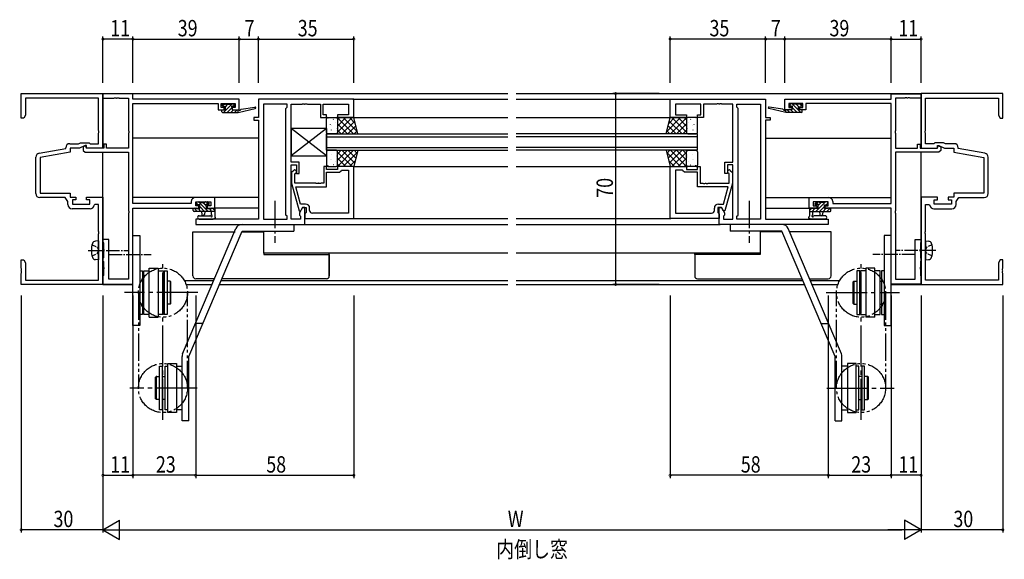
# Model space of a CAD drawing. Extents: x 0 to 1133, y 0 to 806.
# Drawn here: x 533 to 895, y 206 to 404 of the extents above; entities that cross this region are included whole.
import ezdxf

# ---------------------------------------------------------------- set-up
doc = ezdxf.new("R2010")
doc.units = 0
for name, pattern in [('YCENTER_1', [13, 10, -1, 1, -1]), ('YDIVIDE_1', [15, 10, -1, 1, -1, 1, -1]), ('YHIDDEN_1', [4, 3, -1])]:
    doc.linetypes.add(name, pattern=pattern)
for name, color, linetype in [('USER1', 3, 'CONTINUOUS'), ('YKK_11', 7, 'CONTINUOUS'), ('YKK_12', 2, 'CONTINUOUS'), ('YKK_13', 4, 'CONTINUOUS'), ('YKK_D', 6, 'CONTINUOUS')]:
    doc.layers.add(name, color=color, linetype=linetype)
doc.styles.get("Standard").update_dxf_attribs({"font": 'ROMANS.SHX', "bigfont": 'EXTFONT.SHX'})

msp = doc.modelspace()

# ---------------------------------------------------------------- linework, layer by layer
at = {"layer": 'YKK_11', "color": 0, "linetype": 'ByBlock', "ltscale": 0.5}
for p, q in [((534, 368), (534, 377)), ((534, 377), (564, 377)), ((564, 377), (564, 357)), ((575, 376.9), (564, 376.9)), ((564, 376.9), (564, 375.27)), ((575, 375), (575, 376.9)), ((853, 376.9), (864, 376.9)), ((853, 375), (853, 376.9)), ((894, 377), (864, 377)), ((864, 377), (864, 357)), ((864, 376.9), (864, 375.27)), ((894, 368), (894, 377)), ((535.63, 375.37), (535.63, 369.09)), ((562.37, 375.37), (535.63, 375.37)), ((562.37, 363.46), (562.37, 375.37)), ((564, 375.27), (568.04, 375.27)), ((568.04, 375.27), (568.23, 375.39)), ((568.23, 375.39), (568.77, 375.39)), ((568.77, 375.39), (568.96, 375.27)), ((568.96, 375.27), (569.04, 375.27)), ((569.04, 375.27), (569.23, 375.39)), ((569.23, 375.39), (569.77, 375.39)), ((569.77, 375.39), (569.96, 375.27)), ((569.96, 375.27), (573.37, 375.27)), ((573.37, 375.27), (573.37, 363.36)), ((614, 375), (575, 375)), ((575, 336.63), (575, 373.37)), ((575, 373.37), (606.3, 373.37)), ((606.3, 373.37), (606.3, 371.1)), ((607.3, 373.37), (612.5, 373.37)), ((607.3, 371.9), (607.3, 373.37)), ((608.4, 371.9), (607.3, 371.9)), ((608.4, 371.1), (608.4, 371.9)), ((611.4, 371.9), (611.4, 371.1)), ((612.5, 371.9), (611.4, 371.9)), ((612.5, 373.37), (612.5, 371.9)), ((614, 371.1), (614, 375)), ((656, 375), (621, 375)), ((621, 375), (621, 368.2)), ((622.93, 373.07), (622.93, 330.93)), ((622.93, 373.07), (622.93, 330.93)), ((631.5, 373.07), (622.93, 373.07)), ((631.07, 371.57), (631.5, 372)), ((631.5, 372), (631.5, 373.07)), ((633, 351.9), (633, 373.07)), ((633, 373.07), (637.04, 373.07)), ((637.04, 373.07), (637.22, 373.19)), ((637.22, 373.19), (637.77, 373.19)), ((637.77, 373.19), (637.96, 373.07)), ((637.96, 373.07), (638.04, 373.07)), ((638.04, 373.07), (638.22, 373.19)), ((638.22, 373.19), (638.77, 373.19)), ((638.77, 373.19), (638.96, 373.07)), ((638.96, 373.07), (643.8, 373.07)), ((643.8, 373.07), (643.8, 368.2)), ((644.8, 369.2), (644.8, 373.07)), ((644.8, 373.07), (654.07, 373.07)), ((654.07, 373.07), (654.07, 369.2)), ((656, 368.2), (656, 375)), ((772, 375), (807, 375)), ((772, 368.2), (772, 375)), ((773.93, 373.07), (773.93, 369.2)), ((783.2, 373.07), (773.93, 373.07)), ((783.2, 369.2), (783.2, 373.07)), ((789.04, 373.07), (784.2, 373.07)), ((784.2, 373.07), (784.2, 368.2)), ((789.23, 373.19), (789.04, 373.07)), ((789.77, 373.19), (789.23, 373.19)), ((789.96, 373.07), (789.77, 373.19)), ((790.04, 373.07), (789.96, 373.07)), ((790.23, 373.19), (790.04, 373.07)), ((790.77, 373.19), (790.23, 373.19)), ((790.96, 373.07), (790.77, 373.19)), ((795, 373.07), (790.96, 373.07)), ((795, 351.9), (795, 373.07)), ((796.5, 373.07), (805.07, 373.07)), ((796.5, 372), (796.5, 373.07)), ((796.93, 371.57), (796.5, 372)), ((805.07, 373.07), (805.07, 330.93)), ((805.07, 373.07), (805.07, 330.93)), ((807, 375), (807, 368.2)), ((814, 375), (853, 375)), ((814, 371.1), (814, 375)), ((815.5, 373.37), (815.5, 371.9)), ((820.7, 373.37), (815.5, 373.37)), ((815.5, 371.9), (816.6, 371.9)), ((816.6, 371.9), (816.6, 371.1)), ((819.6, 371.1), (819.6, 371.9)), ((819.6, 371.9), (820.7, 371.9)), ((820.7, 371.9), (820.7, 373.37)), ((853, 373.37), (821.7, 373.37)), ((821.7, 373.37), (821.7, 371.1)), ((853, 336.63), (853, 373.37)), ((854.63, 375.27), (854.63, 363.36)), ((858.04, 375.27), (854.63, 375.27)), ((858.23, 375.39), (858.04, 375.27)), ((858.77, 375.39), (858.23, 375.39)), ((858.96, 375.27), (858.77, 375.39)), ((859.04, 375.27), (858.96, 375.27)), ((859.23, 375.39), (859.04, 375.27)), ((859.77, 375.39), (859.23, 375.39)), ((859.96, 375.27), (859.77, 375.39)), ((864, 375.27), (859.96, 375.27)), ((865.63, 375.37), (892.37, 375.37)), ((865.63, 363.46), (865.63, 375.37)), ((892.37, 375.37), (892.37, 369.09)), ((535.63, 369.09), (535, 368)), ((606.3, 371.1), (608.4, 371.1)), ((611.4, 371.1), (614, 371.1)), ((631.07, 332.43), (631.07, 371.57)), ((646, 369.2), (644.8, 369.2)), ((646, 368.2), (646, 369.2)), ((650, 369.2), (650, 368.2)), ((654.07, 369.2), (650, 369.2)), ((773.93, 369.2), (778, 369.2)), ((778, 369.2), (778, 368.2)), ((782, 369.2), (783.2, 369.2)), ((782, 368.2), (782, 369.2)), ((796.93, 332.43), (796.93, 371.57)), ((816.6, 371.1), (814, 371.1)), ((821.7, 371.1), (819.6, 371.1)), ((892.37, 369.09), (893, 368)), ((535, 368), (534, 368)), ((619.3, 368.2), (619.3, 367.2)), ((621, 368.2), (619.3, 368.2)), ((619.3, 367.2), (621, 367.2)), ((621, 367.2), (621, 330.93)), ((643.8, 368.2), (646, 368.2)), ((650, 368.2), (656, 368.2)), ((778, 368.2), (772, 368.2)), ((784.2, 368.2), (782, 368.2)), ((807, 368.2), (808.7, 368.2)), ((807, 367.2), (807, 330.93)), ((808.7, 367.2), (807, 367.2)), ((808.7, 368.2), (808.7, 367.2)), ((893, 368), (894, 368)), ((562.49, 363.27), (562.37, 363.46)), ((562.37, 362.54), (562.49, 362.72)), ((562.37, 358.63), (562.37, 362.54)), ((562.49, 362.72), (562.49, 363.27)), ((573.37, 363.36), (573.49, 363.17)), ((573.49, 362.62), (573.37, 362.44)), ((573.37, 362.44), (573.37, 357)), ((573.49, 363.17), (573.49, 362.62)), ((854.63, 363.36), (854.51, 363.17)), ((854.51, 363.17), (854.51, 362.62)), ((854.51, 362.62), (854.63, 362.44)), ((854.63, 362.44), (854.63, 357)), ((865.51, 363.27), (865.63, 363.46)), ((865.51, 362.72), (865.51, 363.27)), ((865.63, 362.54), (865.51, 362.72)), ((865.63, 358.63), (865.63, 362.54)), ((551.87, 358.63), (554.99, 358.63)), ((554.99, 358.63), (555.79, 359)), ((557.5, 358), (555.36, 357)), ((555.79, 359), (559, 359)), ((557.61, 357.83), (556.8, 357.45)), ((558, 358), (557.5, 358)), ((557.8, 357.71), (557.61, 357.83)), ((557.8, 357.3), (557.8, 357.71)), ((558, 357), (558, 358)), ((559, 359), (559.37, 358.63)), ((559.37, 358.63), (562.37, 358.63)), ((564.3, 358.5), (564.3, 357)), ((565.3, 358.5), (564.3, 358.5)), ((565.3, 357), (565.3, 358.5)), ((862.7, 358.5), (863.7, 358.5)), ((862.7, 357), (862.7, 358.5)), ((863.7, 358.5), (863.7, 357)), ((868.63, 358.63), (865.63, 358.63)), ((869, 359), (868.63, 358.63)), ((872.21, 359), (869, 359)), ((870, 358), (870.5, 358)), ((870, 357), (870, 358)), ((870.2, 357.71), (870.39, 357.83)), ((870.2, 357.3), (870.2, 357.71)), ((870.39, 357.83), (871.2, 357.45)), ((870.5, 358), (872.64, 357)), ((873.01, 358.63), (872.21, 359)), ((876.13, 358.63), (873.01, 358.63)), ((540.61, 355.15), (550.37, 356.87)), ((552, 355.5), (541, 353.56)), ((550.37, 356.87), (550.37, 357.13)), ((552, 357), (552, 355.5)), ((555.36, 357), (552, 357)), ((556.8, 357.45), (556.8, 356.18)), ((556.8, 356.18), (557.48, 355.5)), ((557.48, 355.5), (573.37, 355.5)), ((558.1, 357), (557.8, 357.3)), ((564, 357), (558, 357)), ((564.3, 357), (558.1, 357)), ((573.37, 357), (565.3, 357)), ((573.37, 355.5), (573.37, 334.06)), ((854.63, 357), (862.7, 357)), ((854.63, 355.5), (854.63, 334.06)), ((870.52, 355.5), (854.63, 355.5)), ((863.7, 357), (869.9, 357)), ((864, 357), (870, 357)), ((869.9, 357), (870.2, 357.3)), ((871.2, 356.18), (870.52, 355.5)), ((871.2, 357.45), (871.2, 356.18)), ((872.64, 357), (876, 357)), ((876, 357), (876, 355.5)), ((876, 355.5), (887, 353.56)), ((877.63, 356.87), (877.63, 357.13)), ((887.39, 355.15), (877.63, 356.87)), ((539.37, 340.37), (539.37, 353.67)), ((541, 353.56), (541, 340.5)), ((636, 351.9), (633, 351.9)), ((633, 330.93), (633, 350.9)), ((633, 350.9), (635, 350.9)), ((635, 350.9), (635, 347.7)), ((636, 347.7), (636, 351.9)), ((792, 351.9), (795, 351.9)), ((792, 347.7), (792, 351.9)), ((793, 350.9), (793, 347.7)), ((795, 350.9), (793, 350.9)), ((795, 330.93), (795, 350.9)), ((887, 353.56), (887, 340.5)), ((888.63, 340.37), (888.63, 353.67)), ((633.97, 348.82), (633.2, 348.05)), ((633.2, 348.05), (633.2, 344.1)), ((634.4, 347.55), (634.82, 347.98)), ((634.4, 344.1), (634.4, 347.55)), ((635, 347.7), (636, 347.7)), ((645, 350.2), (645, 344.1)), ((646, 350.2), (645, 350.2)), ((646, 349.2), (646, 350.2)), ((650, 349.2), (646, 349.2)), ((646, 348.2), (650.8, 348.2)), ((646, 342.8), (646, 348.2)), ((656, 350.2), (650, 350.2)), ((650, 350.2), (650, 349.2)), ((650.8, 348.2), (651.3, 348.7)), ((651.3, 348.7), (651.5, 348.9)), ((651.5, 348.9), (654.07, 348.9)), ((654.07, 348.9), (654.07, 333.13)), ((654.07, 348.9), (654.07, 333.13)), ((656, 331.2), (656, 350.2)), ((772, 331.2), (772, 350.2)), ((772, 350.2), (778, 350.2)), ((773.93, 348.9), (773.93, 333.13)), ((773.93, 348.9), (773.93, 333.13)), ((776.5, 348.9), (773.93, 348.9)), ((776.7, 348.7), (776.5, 348.9)), ((777.2, 348.2), (776.7, 348.7)), ((782, 348.2), (777.2, 348.2)), ((778, 350.2), (778, 349.2)), ((778, 349.2), (782, 349.2)), ((782, 350.2), (783, 350.2)), ((782, 349.2), (782, 350.2)), ((782, 342.8), (782, 348.2)), ((783, 350.2), (783, 344.1)), ((793, 347.7), (792, 347.7)), ((793.6, 347.55), (793.18, 347.98)), ((793.6, 344.1), (793.6, 347.55)), ((794.02, 348.82), (794.8, 348.05)), ((794.8, 348.05), (794.8, 344.1)), ((633.2, 344.1), (635.91, 334)), ((642.04, 344.1), (634.4, 344.1)), ((642.22, 343.98), (642.04, 344.1)), ((642.77, 343.98), (642.22, 343.98)), ((642.96, 344.1), (642.77, 343.98)), ((643.04, 344.1), (642.96, 344.1)), ((643.22, 343.98), (643.04, 344.1)), ((643.77, 343.98), (643.22, 343.98)), ((643.96, 344.1), (643.77, 343.98)), ((645, 344.1), (643.96, 344.1)), ((783, 344.1), (784.04, 344.1)), ((784.04, 344.1), (784.23, 343.98)), ((784.23, 343.98), (784.77, 343.98)), ((784.77, 343.98), (784.96, 344.1)), ((784.96, 344.1), (785.04, 344.1)), ((785.04, 344.1), (785.23, 343.98)), ((785.23, 343.98), (785.77, 343.98)), ((785.77, 343.98), (785.96, 344.1)), ((785.96, 344.1), (793.6, 344.1)), ((794.8, 344.1), (792.09, 334)), ((541, 340.5), (552, 340.5)), ((552, 340.5), (552, 339)), ((636.48, 336.5), (634.79, 342.8)), ((634.79, 342.8), (646, 342.8)), ((793.21, 342.8), (782, 342.8)), ((791.52, 336.5), (793.21, 342.8)), ((876, 340.5), (876, 339)), ((887, 340.5), (876, 340.5)), ((550.2, 338.87), (540.87, 338.87)), ((551.17, 337.48), (550.2, 338.87)), ((551.17, 336.27), (551.17, 337.48)), ((552, 339), (554, 339)), ((552.8, 338), (552.8, 336.4)), ((554, 338), (552.8, 338)), ((552.8, 336.4), (559.2, 336.4)), ((554, 339), (554, 338)), ((558, 339), (564, 339)), ((558, 338), (558, 339)), ((559.2, 338), (558, 338)), ((559.2, 336.4), (559.2, 338)), ((561.11, 336.3), (560.81, 336.04)), ((562.37, 336.3), (561.11, 336.3)), ((562.37, 326.46), (562.37, 336.3)), ((564, 339), (564, 307)), ((596.4, 336.63), (575, 336.63)), ((596.4, 337.4), (596.4, 336.63)), ((605, 338.9), (597.9, 338.9)), ((598.03, 337.27), (603.5, 337.27)), ((598.03, 335.8), (598.03, 337.27)), ((599.2, 335.8), (598.03, 335.8)), ((599.2, 335), (599.2, 335.8)), ((602.2, 335.8), (602.2, 335)), ((603.5, 335.8), (602.2, 335.8)), ((603.5, 337.27), (603.5, 335.8)), ((605, 335), (605, 338.9)), ((638.3, 336.5), (636.48, 336.5)), ((789.7, 336.5), (791.52, 336.5)), ((823, 338.9), (830.1, 338.9)), ((823, 335), (823, 338.9)), ((824.5, 337.27), (824.5, 335.8)), ((829.97, 337.27), (824.5, 337.27)), ((824.5, 335.8), (825.8, 335.8)), ((825.8, 335.8), (825.8, 335)), ((828.8, 335.8), (829.97, 335.8)), ((828.8, 335), (828.8, 335.8)), ((829.97, 335.8), (829.97, 337.27)), ((831.6, 337.4), (831.6, 336.63)), ((831.6, 336.63), (853, 336.63)), ((864, 339), (864, 307)), ((870, 339), (864, 339)), ((865.63, 336.3), (866.89, 336.3)), ((865.63, 326.46), (865.63, 336.3)), ((866.89, 336.3), (867.19, 336.04)), ((868.8, 338), (870, 338)), ((868.8, 336.4), (868.8, 338)), ((875.2, 336.4), (868.8, 336.4)), ((870, 338), (870, 339)), ((874, 339), (874, 338)), ((876, 339), (874, 339)), ((874, 338), (875.2, 338)), ((875.2, 338), (875.2, 336.4)), ((876.83, 337.48), (877.8, 338.87)), ((876.83, 336.27), (876.83, 337.48)), ((877.8, 338.87), (887.13, 338.87)), ((559.33, 334.77), (552.67, 334.77)), ((573.37, 334.06), (573.49, 333.87)), ((573.49, 333.32), (573.37, 333.14)), ((573.37, 333.14), (573.37, 308.9)), ((573.49, 333.87), (573.49, 333.32)), ((575, 307.1), (575, 335)), ((575, 335), (599.2, 335)), ((602.2, 335), (605, 335)), ((631.5, 332), (631.07, 332.43)), ((635.91, 334), (636.51, 334)), ((637.2, 335.2), (636.07, 333.24)), ((636.07, 333.24), (636.07, 332.43)), ((636.07, 332.43), (636.5, 332)), ((636.51, 334), (637.2, 335.2)), ((638, 335.2), (637.2, 335.2)), ((637.2, 335.2), (638.5, 335.2)), ((638, 329), (638, 335.2)), ((638.3, 333.2), (638, 332.9)), ((638, 332.9), (638, 331.2)), ((638.5, 333.4), (638.3, 333.2)), ((638.5, 335.2), (638.5, 333.4)), ((639.8, 334.13), (639.8, 335)), ((654.07, 333.13), (640.8, 333.13)), ((773.93, 333.13), (787.2, 333.13)), ((788.2, 334.13), (788.2, 335)), ((789.5, 335.2), (789.5, 333.4)), ((790.8, 335.2), (789.5, 335.2)), ((789.5, 333.4), (789.7, 333.2)), ((789.7, 333.2), (790, 332.9)), ((790, 335.2), (790.8, 335.2)), ((790, 329), (790, 335.2)), ((790, 332.9), (790, 331.2)), ((790.8, 335.2), (791.93, 333.24)), ((791.49, 334), (790.8, 335.2)), ((792.09, 334), (791.49, 334)), ((791.93, 332.43), (791.5, 332)), ((791.93, 333.24), (791.93, 332.43)), ((796.5, 332), (796.93, 332.43)), ((825.8, 335), (823, 335)), ((853, 335), (828.8, 335)), ((853, 307.1), (853, 335)), ((854.63, 334.06), (854.51, 333.87)), ((854.51, 333.87), (854.51, 333.32)), ((854.51, 333.32), (854.63, 333.14)), ((854.63, 333.14), (854.63, 308.9)), ((868.67, 334.77), (875.33, 334.77)), ((621, 330.93), (598, 330.93)), ((598, 330.93), (598, 329)), ((598, 329), (638, 329)), ((622.93, 330.93), (631.5, 330.93)), ((631.5, 330.93), (631.5, 332)), ((636.5, 330.93), (633, 330.93)), ((636.5, 332), (636.5, 330.93)), ((638, 331.2), (656, 331.2)), ((790, 331.2), (772, 331.2)), ((830, 329), (790, 329)), ((791.5, 332), (791.5, 330.93)), ((791.5, 330.93), (795, 330.93)), ((796.5, 330.93), (796.5, 332)), ((805.07, 330.93), (796.5, 330.93)), ((807, 330.93), (830, 330.93)), ((830, 330.93), (830, 329)), ((562.49, 326.27), (562.37, 326.46)), ((562.37, 325.54), (562.49, 325.72)), ((562.37, 308.63), (562.37, 325.54)), ((562.49, 325.72), (562.49, 326.27)), ((865.51, 326.27), (865.63, 326.46)), ((865.51, 325.72), (865.51, 326.27)), ((865.63, 325.54), (865.51, 325.72)), ((865.63, 308.63), (865.63, 325.54)), ((564, 323.5), (564, 322.65)), ((566.2, 323.5), (564, 323.5)), ((564, 322.65), (564.1, 322.47)), ((564.1, 322.47), (564.2, 322.3)), ((564.2, 322.3), (564.2, 319.96)), ((566.2, 308.9), (566.2, 323.5)), ((861.8, 323.5), (864, 323.5)), ((861.8, 308.9), (861.8, 323.5)), ((863.9, 322.47), (863.8, 322.3)), ((863.8, 322.3), (863.8, 319.96)), ((864, 322.65), (863.9, 322.47)), ((864, 323.5), (864, 322.65)), ((564.2, 319.96), (564.32, 319.77)), ((564.32, 319.22), (564.2, 319.04)), ((564.2, 319.04), (564.2, 316.8)), ((564.32, 319.77), (564.32, 319.22)), ((863.8, 319.96), (863.68, 319.77)), ((863.68, 319.77), (863.68, 319.22)), ((863.68, 319.22), (863.8, 319.04)), ((863.8, 319.04), (863.8, 316.8)), ((534, 316), (535, 316)), ((534, 312.96), (534, 316)), ((535, 316), (535.63, 314.91)), ((535.63, 314.91), (535.63, 308.63)), ((564.1, 316.63), (564, 316.45)), ((564, 316.45), (564, 315.75)), ((564, 315.75), (564.1, 315.57)), ((564.2, 316.8), (564.1, 316.63)), ((564.1, 315.57), (564.2, 315.4)), ((564.2, 315.4), (564.2, 313.46)), ((863.8, 316.8), (863.9, 316.63)), ((863.9, 315.57), (863.8, 315.4)), ((863.8, 315.4), (863.8, 313.46)), ((863.9, 316.63), (864, 316.45)), ((864, 315.75), (863.9, 315.57)), ((864, 316.45), (864, 315.75)), ((893, 316), (892.37, 314.91)), ((892.37, 314.91), (892.37, 308.63)), ((894, 316), (893, 316)), ((894, 312.96), (894, 316)), ((534.12, 312.77), (534, 312.96)), ((534, 312.04), (534.12, 312.22)), ((534, 311.96), (534, 312.04)), ((534.12, 311.77), (534, 311.96)), ((534, 311.04), (534.12, 311.22)), ((534, 307), (534, 311.04)), ((534.12, 312.22), (534.12, 312.77)), ((534.12, 311.22), (534.12, 311.77)), ((564.2, 313.46), (564.32, 313.27)), ((564.32, 312.72), (564.2, 312.54)), ((564.2, 312.54), (564.2, 310.3)), ((564.32, 313.27), (564.32, 312.72)), ((863.8, 313.46), (863.68, 313.27)), ((863.68, 313.27), (863.68, 312.72)), ((863.68, 312.72), (863.8, 312.54)), ((863.8, 312.54), (863.8, 310.3)), ((893.88, 312.77), (894, 312.96)), ((893.88, 312.22), (893.88, 312.77)), ((894, 312.04), (893.88, 312.22)), ((893.88, 311.77), (894, 311.96)), ((893.88, 311.22), (893.88, 311.77)), ((894, 311.04), (893.88, 311.22)), ((894, 311.96), (894, 312.04)), ((894, 307), (894, 311.04)), ((564, 307), (534, 307)), ((535.63, 308.63), (562.37, 308.63)), ((564.1, 310.13), (564, 309.95)), ((564, 309.95), (564, 307.1)), ((564, 307.1), (575, 307.1)), ((564.2, 310.3), (564.1, 310.13)), ((573.37, 308.9), (566.2, 308.9)), ((864, 307.1), (853, 307.1)), ((854.63, 308.9), (861.8, 308.9)), ((863.8, 310.3), (863.9, 310.13)), ((863.9, 310.13), (864, 309.95)), ((864, 309.95), (864, 307.1)), ((864, 307), (894, 307)), ((892.37, 308.63), (865.63, 308.63))]:
    msp.add_line(p, q, dxfattribs=at)
for centre, radius, start, end in [((551.87, 357.13), 1.5, 90, 180), ((876.13, 357.13), 1.5, 0, 90), ((540.87, 353.67), 1.5, 100, 180), ((887.13, 353.67), 1.5, 0, 80), ((634.4, 348.4), 0.6, 315, 135), ((793.6, 348.4), 0.6, 45, 225), ((540.87, 340.37), 1.5, 180, 270), ((887.13, 340.37), 1.5, 270, 360), ((552.67, 336.27), 1.5, 180, 270), ((559.33, 336.27), 1.5, 270, 351.3731), ((597.9, 337.4), 1.5, 90, 180), ((638.3, 335), 1.5, 0, 90), ((789.7, 335), 1.5, 90, 180), ((830.1, 337.4), 1.5, 0, 90), ((868.67, 336.27), 1.5, 188.6269, 270), ((875.33, 336.27), 1.5, 270, 360), ((640.8, 334.13), 1, 180, 270), ((787.2, 334.13), 1, 270, 360)]:
    msp.add_arc(centre, radius, start, end, dxfattribs=at)
at = {"layer": 'YKK_12'}
for p, q in [((564, 377), (712.5, 377)), ((564, 357), (564, 377)), ((715.5, 377), (864, 377)), ((864, 357), (864, 377)), ((655.64, 375), (712.5, 375)), ((715.5, 375), (772.3, 375)), ((655.94, 368.2), (712.5, 368.2)), ((715.5, 368.2), (772, 368.2)), ((620.94, 360.7), (575, 360.7)), ((807.06, 360.7), (853, 360.7)), ((564, 307), (564, 355.5)), ((864, 307), (864, 355.5)), ((655.94, 350.2), (712.5, 350.2)), ((715.5, 350.2), (772, 350.2)), ((620.94, 338.9), (575, 338.9)), ((807.06, 338.9), (853, 338.9)), ((620.94, 335), (605, 335)), ((807.06, 335), (823, 335)), ((637.7, 329), (712.5, 329)), ((655.7, 331.2), (712.5, 331.2)), ((715.5, 331.2), (772.3, 331.2)), ((715.5, 329), (790.3, 329)), ((622.93, 326.5), (622.93, 318.5)), ((805.06, 326.5), (805.06, 318.5)), ((564, 323.3), (564.02, 323.3)), ((712.5, 318.5), (622.93, 318.5)), ((805.07, 318.5), (715.5, 318.5)), ((564, 307), (575, 307)), ((593.85, 308.4), (604.6, 308.4)), ((594.48, 307), (604, 307)), ((606.72, 307), (712.5, 307)), ((607.31, 308.4), (712.5, 308.4)), ((715.5, 308.4), (820.69, 308.4)), ((715.5, 307), (821.28, 307)), ((823.4, 308.4), (834.15, 308.4)), ((824, 307), (833.52, 307)), ((853, 307), (864, 307))]:
    msp.add_line(p, q, dxfattribs=at)
at = {"layer": 'YKK_12', "linetype": 'Continuous', "ltscale": 1.5}
for p, q in [((646, 362.2), (712.5, 362.2)), ((646, 356.2), (646, 362.2)), ((646, 361.2), (712.5, 361.2)), ((782, 362.2), (715.5, 362.2)), ((782, 361.2), (715.5, 361.2)), ((782, 356.2), (782, 362.2)), ((646, 357.2), (712.5, 357.2)), ((646, 356.2), (712.5, 356.2)), ((782, 357.2), (715.5, 357.2)), ((782, 356.2), (715.5, 356.2))]:
    msp.add_line(p, q, dxfattribs=at)
at = {"layer": 'YKK_13'}
for p, q in [((607.9, 372.51), (608.66, 373.27)), ((607.9, 372.47), (607.9, 372.97)), ((608.16, 370.07), (611.36, 373.27)), ((608.2, 373.27), (608.7, 373.27)), ((609, 372.17), (608.2, 372.17)), ((608.9, 373.07), (610.9, 373.07)), ((608.91, 372.17), (609.81, 373.07)), ((609, 371.07), (609, 372.17)), ((609.5, 370.07), (611.33, 371.9)), ((611.1, 373.27), (611.7, 373.27)), ((611.67, 372.24), (612.26, 372.83)), ((612.2, 372.17), (611.86, 372.17)), ((611.91, 373.18), (612.41, 372.68)), ((614.71, 371.25), (619.75, 372.07)), ((813.35, 371.25), (808.31, 372.07)), ((816.15, 373.18), (815.65, 372.68)), ((816.39, 372.24), (815.8, 372.83)), ((815.86, 372.17), (816.2, 372.17)), ((816.96, 373.27), (816.36, 373.27)), ((819.91, 370.07), (816.71, 373.27)), ((818.56, 370.07), (816.73, 371.9)), ((819.16, 373.07), (817.16, 373.07)), ((819.15, 372.17), (818.25, 373.07)), ((819.06, 371.07), (819.06, 372.17)), ((819.06, 372.17), (819.86, 372.17)), ((819.86, 373.27), (819.36, 373.27)), ((820.16, 372.51), (819.4, 373.27)), ((820.16, 372.47), (820.16, 372.97)), ((607.6, 370.37), (607.6, 370.77)), ((607.62, 370.88), (607.79, 371.05)), ((607.9, 371.07), (609, 371.07)), ((607.9, 370.07), (613.6, 370.07)), ((610.85, 370.07), (611.85, 371.07)), ((611.4, 371.71), (611.4, 371.07)), ((611.4, 371.07), (613.6, 371.07)), ((612.2, 370.07), (613.2, 371.07)), ((613.55, 370.07), (613.6, 370.12)), ((613.6, 370.07), (619.86, 371.48)), ((613.6, 371.07), (613.69, 371.08)), ((613.6, 370.07), (613.6, 371.07)), ((814.46, 370.07), (808.2, 371.48)), ((814.46, 371.07), (814.38, 371.08)), ((814.46, 370.07), (814.46, 371.07)), ((816.66, 371.07), (814.46, 371.07)), ((814.52, 370.07), (814.46, 370.12)), ((820.16, 370.07), (814.46, 370.07)), ((815.86, 370.07), (814.86, 371.07)), ((817.21, 370.07), (816.21, 371.07)), ((816.66, 371.71), (816.66, 371.07)), ((820.16, 371.07), (819.06, 371.07)), ((820.44, 370.88), (820.27, 371.05)), ((820.46, 370.37), (820.46, 370.77)), ((646.56, 367.76), (646.54, 367.71)), ((647.3, 365.73), (647.27, 365.69)), ((647.72, 365.42), (647.71, 365.41)), ((648.51, 367.56), (648.42, 367.52)), ((649.19, 366.32), (649.16, 366.28)), ((649.92, 367.39), (649.91, 367.39)), ((655.33, 368.2), (650, 362.87)), ((650.84, 368.2), (650, 367.36)), ((653.09, 368.2), (650, 365.11)), ((655.9, 362.2), (650, 368.1)), ((653.65, 362.2), (650, 365.86)), ((656.31, 366.94), (651.58, 362.2)), ((657.28, 363.06), (652.14, 368.2)), ((656.76, 365.14), (653.82, 362.2)), ((656.53, 366.06), (654.39, 368.2)), ((770.72, 363.06), (775.85, 368.2)), ((771.24, 365.14), (774.18, 362.2)), ((771.46, 366.06), (773.61, 368.2)), ((771.68, 366.94), (776.42, 362.2)), ((772.1, 362.2), (778, 368.1)), ((772.67, 368.2), (778, 362.87)), ((774.34, 362.2), (778, 365.86)), ((774.91, 368.2), (778, 365.11)), ((777.16, 368.2), (778, 367.36)), ((778.08, 367.39), (778.08, 367.39)), ((778.81, 366.32), (778.84, 366.28)), ((779.49, 367.56), (779.58, 367.52)), ((780.28, 365.42), (780.29, 365.41)), ((780.7, 365.73), (780.73, 365.69)), ((781.44, 367.76), (781.46, 367.71)), ((647.73, 363.65), (647.7, 363.61)), ((649.74, 363.63), (649.73, 363.62)), ((649.92, 364.3), (649.9, 364.25)), ((650, 364.66), (649.94, 364.63)), ((651.41, 362.2), (650, 363.61)), ((657.21, 363.34), (656.07, 362.2)), ((770.79, 363.34), (771.93, 362.2)), ((776.59, 362.2), (778, 363.61)), ((778, 364.66), (778.06, 364.63)), ((778.08, 364.3), (778.1, 364.25)), ((778.26, 363.63), (778.27, 363.62)), ((780.27, 363.65), (780.29, 363.61)), ((647.73, 354.75), (647.7, 354.79)), ((649.74, 354.77), (649.73, 354.77)), ((649.92, 354.1), (649.9, 354.15)), ((655.9, 356.2), (650, 350.3)), ((653.65, 356.2), (650, 352.54)), ((651.41, 356.2), (650, 354.79)), ((655.33, 350.2), (650, 355.53)), ((656.31, 351.46), (651.58, 356.2)), ((657.28, 355.34), (652.14, 350.2)), ((656.76, 353.26), (653.82, 356.2)), ((657.21, 355.06), (656.07, 356.2)), ((770.72, 355.34), (775.85, 350.2)), ((770.79, 355.06), (771.93, 356.2)), ((771.24, 353.26), (774.18, 356.2)), ((771.68, 351.46), (776.42, 356.2)), ((772.1, 356.2), (778, 350.3)), ((772.67, 350.2), (778, 355.53)), ((774.34, 356.2), (778, 352.54)), ((776.59, 356.2), (778, 354.79)), ((778.08, 354.1), (778.1, 354.15)), ((778.26, 354.77), (778.27, 354.77)), ((780.27, 354.75), (780.29, 354.79)), ((646.56, 350.64), (646.54, 350.69)), ((647.3, 352.67), (647.27, 352.71)), ((647.72, 352.98), (647.71, 352.99)), ((648.51, 350.84), (648.42, 350.88)), ((649.19, 352.08), (649.16, 352.12)), ((649.92, 351.01), (649.91, 351.01)), ((650, 353.74), (649.94, 353.77)), ((653.09, 350.2), (650, 353.29)), ((650.84, 350.2), (650, 351.04)), ((656.53, 352.34), (654.39, 350.2)), ((771.46, 352.34), (773.61, 350.2)), ((774.91, 350.2), (778, 353.29)), ((777.16, 350.2), (778, 351.04)), ((778, 353.74), (778.06, 353.77)), ((778.08, 351.01), (778.08, 351.01)), ((778.81, 352.08), (778.84, 352.12)), ((779.49, 350.84), (779.58, 350.88)), ((780.28, 352.98), (780.29, 352.99)), ((780.7, 352.67), (780.73, 352.71)), ((781.44, 350.64), (781.46, 350.69)), ((598.3, 336.5), (598.3, 337)), ((598.3, 336.79), (598.89, 336.2)), ((598.6, 337.3), (599.1, 337.3)), ((599.5, 336.2), (598.6, 336.2)), ((599.14, 337.3), (599.3, 337.14)), ((599.3, 337.1), (601.4, 337.1)), ((599.34, 337.1), (602.64, 333.8)), ((599.5, 334.8), (599.5, 336.2)), ((600.68, 337.1), (601.66, 336.12)), ((601.6, 337.3), (602.2, 337.3)), ((601.83, 337.3), (602.87, 336.26)), ((602.7, 336.2), (602.36, 336.2)), ((602.41, 337.21), (602.91, 336.71)), ((825.65, 337.21), (825.15, 336.71)), ((826.23, 337.3), (825.19, 336.26)), ((825.36, 336.2), (825.7, 336.2)), ((828.73, 337.1), (825.43, 333.8)), ((826.46, 337.3), (825.86, 337.3)), ((827.38, 337.1), (826.4, 336.12)), ((828.76, 337.1), (826.66, 337.1)), ((828.56, 336.2), (829.46, 336.2)), ((828.56, 334.8), (828.56, 336.2)), ((828.92, 337.3), (828.77, 337.14)), ((829.46, 337.3), (828.96, 337.3)), ((829.76, 336.79), (829.17, 336.2)), ((829.76, 336.5), (829.76, 337)), ((597.1, 334.1), (597.1, 334.7)), ((597.4, 335), (598, 335)), ((597.4, 335), (598.6, 333.8)), ((605, 333.8), (597.4, 333.8)), ((598.2, 334.8), (599.5, 334.8)), ((598.94, 334.8), (599.94, 333.8)), ((599.27, 332.2), (603.23, 332.2)), ((599.5, 335.59), (601.29, 333.8)), ((600.1, 333.8), (600.2, 332.66)), ((601.3, 333.8), (601.2, 332.66)), ((601.9, 335.74), (601.9, 334.8)), ((601.9, 334.8), (603.9, 334.8)), ((602.98, 334.8), (603.98, 333.8)), ((603.8, 332.62), (603.8, 333.8)), ((604.1, 335), (604.7, 335)), ((604.13, 335), (605, 334.13)), ((605, 334.7), (605, 332.02)), ((823.93, 335), (823.06, 334.13)), ((823.06, 334.7), (823.06, 332.02)), ((823.06, 333.8), (830.66, 333.8)), ((823.96, 335), (823.36, 335)), ((825.08, 334.8), (824.08, 333.8)), ((826.16, 334.8), (824.16, 334.8)), ((824.26, 332.62), (824.26, 333.8)), ((828.79, 332.2), (824.83, 332.2)), ((826.16, 335.74), (826.16, 334.8)), ((826.76, 333.8), (826.86, 332.66)), ((828.56, 335.59), (826.77, 333.8)), ((827.96, 333.8), (827.86, 332.66)), ((829.12, 334.8), (828.12, 333.8)), ((829.86, 334.8), (828.56, 334.8)), ((830.67, 335), (829.47, 333.8)), ((830.66, 335), (830.06, 335)), ((830.96, 334.1), (830.96, 334.7)), ((599.27, 331), (604.43, 331)), ((828.79, 331), (823.63, 331)), ((597, 310.1), (597, 326.3)), ((597, 326.3), (598, 326.3)), ((598, 326.3), (612.51, 326.3)), ((614.91, 326.3), (622.93, 326.3)), ((813.09, 326.3), (805.07, 326.3)), ((830, 326.3), (815.8, 326.3)), ((831, 326.3), (830, 326.3)), ((831, 310.1), (831, 326.3)), ((623, 318.5), (623, 318)), ((623, 318), (646, 318)), ((646, 318), (647, 318)), ((647, 310.1), (647, 318.5)), ((647, 318), (647, 310.1)), ((781, 318), (781, 318.5)), ((782, 318), (781, 318)), ((781, 318), (781, 310.1)), ((805, 318), (782, 318)), ((805, 318.5), (805, 318)), ((604.9, 309.1), (598, 309.1)), ((646, 309.1), (607.61, 309.1)), ((782, 309.1), (820.39, 309.1)), ((823.1, 309.1), (830, 309.1))]:
    msp.add_line(p, q, dxfattribs=at)
at = {"layer": 'YKK_13', "ltscale": 1.5}
for p, q in [((646, 362.7), (646, 367.7)), ((646.5, 368.2), (649.5, 368.2)), ((656, 368.2), (650, 368.2)), ((650, 368.2), (650, 362.2)), ((650, 367.7), (650, 362.7)), ((657.5, 362.2), (656, 368.2)), ((770.5, 362.2), (772, 368.2)), ((772, 368.2), (778, 368.2)), ((778, 368.2), (778, 362.2)), ((778, 367.7), (778, 362.7)), ((781.5, 368.2), (778.5, 368.2)), ((782, 362.7), (782, 367.7)), ((649.5, 362.2), (646.5, 362.2)), ((650, 362.2), (657.5, 362.2)), ((778, 362.2), (770.5, 362.2)), ((778.5, 362.2), (781.5, 362.2)), ((646, 355.7), (646, 350.7)), ((649.5, 356.2), (646.5, 356.2)), ((650, 356.2), (657.5, 356.2)), ((650, 350.2), (650, 356.2)), ((650, 350.7), (650, 355.7)), ((657.5, 356.2), (656, 350.2)), ((770.5, 356.2), (772, 350.2)), ((778, 356.2), (770.5, 356.2)), ((778, 350.2), (778, 356.2)), ((778, 350.7), (778, 355.7)), ((778.5, 356.2), (781.5, 356.2)), ((782, 355.7), (782, 350.7)), ((646.5, 350.2), (649.5, 350.2)), ((656, 350.2), (650, 350.2)), ((772, 350.2), (778, 350.2)), ((781.5, 350.2), (778.5, 350.2))]:
    msp.add_line(p, q, dxfattribs=at)
at = {"layer": 'YKK_13', "linetype": 'Continuous', "ltscale": 0.5}
for p, q in [((646, 364.2), (633, 354.2)), ((646, 354.2), (633, 364.2)), ((646, 364.2), (633, 364.2)), ((633, 364.2), (633, 354.2)), ((646, 364.2), (646, 354.2)), ((633, 354.2), (646, 354.2)), ((562.37, 323), (561.25, 322.9)), ((562.37, 323), (562.37, 316)), ((865.63, 323), (866.75, 322.9)), ((865.63, 323), (865.63, 316)), ((562.37, 316), (561.25, 316.1)), ((865.63, 316), (866.75, 316.1))]:
    msp.add_line(p, q, dxfattribs=at)
at = {"layer": 'YKK_13', "linetype": 'YCENTER_1'}
for p, q in [((627, 337.65), (627, 322.32)), ((801, 337.65), (801, 322.32))]:
    msp.add_line(p, q, dxfattribs=at)
at = {"layer": 'YKK_13', "linetype": 'Continuous'}
for p, q in [((615, 329), (634, 329)), ((634, 329), (634, 326.5)), ((813, 329), (794, 329)), ((794, 329), (794, 326.5)), ((575, 292), (575, 325)), ((575, 325), (577.5, 325)), ((577.5, 325), (577.5, 292)), ((593.2, 281.54), (612.7, 327.48)), ((595.5, 280.56), (615, 326.5)), ((615, 326.5), (634, 326.5)), ((813, 326.5), (794, 326.5)), ((832.5, 280.56), (813, 326.5)), ((834.8, 281.54), (815.3, 327.48)), ((850.5, 325), (850.5, 292)), ((853, 325), (850.5, 325)), ((853, 292), (853, 325)), ((577.5, 312), (578.5, 312)), ((578.5, 312), (578.5, 296)), ((579, 296), (579, 312)), ((579, 312), (581, 312)), ((581, 295), (581, 313)), ((581, 313), (584.2, 313)), ((584.2, 313), (584.2, 295)), ((584.2, 312), (586.2, 312)), ((586.2, 312), (586.2, 296)), ((586.5, 296), (586.5, 312)), ((586.5, 312), (586.5, 296)), ((586.5, 312), (587.5, 312)), ((587.5, 312), (587.5, 296)), ((840.5, 312), (840.5, 296)), ((841.5, 312), (840.5, 312)), ((841.5, 296), (841.5, 312)), ((841.5, 312), (841.5, 296)), ((841.8, 312), (841.8, 296)), ((843.8, 312), (841.8, 312)), ((843.8, 313), (843.8, 295)), ((847, 313), (843.8, 313)), ((847, 295), (847, 313)), ((849, 312), (847, 312)), ((849, 296), (849, 312)), ((849.5, 312), (849.5, 296)), ((850.5, 312), (849.5, 312)), ((579, 308.25), (578.5, 308.25)), ((586.2, 308.25), (586.5, 308.25)), ((588.6, 308.25), (587.5, 308.25)), ((588.6, 308.25), (588.9, 307.95)), ((588.6, 308.25), (588.6, 299.75)), ((588.9, 300.05), (588.9, 307.95)), ((839.4, 308.25), (839.1, 307.95)), ((839.1, 300.05), (839.1, 307.95)), ((839.4, 308.25), (840.5, 308.25)), ((839.4, 308.25), (839.4, 299.75)), ((841.8, 308.25), (841.5, 308.25)), ((849, 308.25), (849.5, 308.25)), ((579, 299.75), (578.5, 299.75)), ((586.5, 299.75), (586.2, 299.75)), ((588.6, 299.75), (587.5, 299.75)), ((588.9, 300.05), (588.6, 299.75)), ((839.1, 300.05), (839.4, 299.75)), ((839.4, 299.75), (840.5, 299.75)), ((841.5, 299.75), (841.8, 299.75)), ((849, 299.75), (849.5, 299.75)), ((578.5, 296), (577.5, 296)), ((581, 296), (579, 296)), ((581, 295), (584.2, 295)), ((586.2, 296), (584.2, 296)), ((587.5, 296), (586.5, 296)), ((600.62, 292.63), (597.91, 292.63)), ((827.38, 292.63), (830.09, 292.63)), ((840.5, 296), (841.5, 296)), ((841.8, 296), (843.8, 296)), ((847, 295), (843.8, 295)), ((847, 296), (849, 296)), ((849.5, 296), (850.5, 296)), ((577.5, 292), (575, 292)), ((850.5, 292), (853, 292)), ((593, 257), (593, 280.56)), ((595.5, 257), (595.5, 280.56)), ((832.5, 257), (832.5, 280.56)), ((835, 257), (835, 280.56)), ((584.7, 261), (584.7, 277)), ((584.7, 277), (585.7, 277)), ((585.7, 277), (585.7, 261)), ((586.8, 261), (586.8, 277)), ((586.8, 277), (587.8, 277)), ((587.8, 260), (587.8, 278)), ((587.8, 278), (591, 278)), ((591, 278), (591, 260)), ((591, 277), (593, 277)), ((837, 277), (835, 277)), ((837, 278), (837, 260)), ((840.2, 278), (837, 278)), ((840.2, 260), (840.2, 278)), ((841.2, 277), (840.2, 277)), ((841.2, 261), (841.2, 277)), ((842.3, 277), (842.3, 261)), ((843.3, 277), (842.3, 277)), ((843.3, 261), (843.3, 277)), ((583.3, 272.95), (583.6, 273.25)), ((583.3, 265.05), (583.3, 272.95)), ((583.6, 273.25), (584.7, 273.25)), ((583.6, 264.75), (583.6, 273.25)), ((585.7, 273.25), (586.8, 273.25)), ((842.3, 273.25), (841.2, 273.25)), ((844.4, 273.25), (843.3, 273.25)), ((844.7, 272.95), (844.4, 273.25)), ((844.4, 264.75), (844.4, 273.25)), ((844.7, 265.05), (844.7, 272.95)), ((583.6, 264.75), (583.3, 265.05)), ((584.7, 264.75), (583.6, 264.75)), ((586.8, 264.75), (585.7, 264.75)), ((841.2, 264.75), (842.3, 264.75)), ((843.3, 264.75), (844.4, 264.75)), ((844.4, 264.75), (844.7, 265.05)), ((585.7, 261), (584.7, 261)), ((587.8, 261), (586.8, 261)), ((591, 260), (587.8, 260)), ((593, 261), (591, 261)), ((835, 261), (837, 261)), ((837, 260), (840.2, 260)), ((840.2, 261), (841.2, 261)), ((842.3, 261), (843.3, 261)), ((595.5, 257), (593, 257)), ((832.5, 257), (835, 257))]:
    msp.add_line(p, q, dxfattribs=at)
at = {"layer": 'YKK_13', "linetype": 'YHIDDEN_1', "ltscale": 0.5}
for p, q in [((560.01, 321.55), (561.82, 320.64)), ((867.99, 321.55), (866.18, 320.64)), ((560.01, 317.45), (561.82, 318.35)), ((561.82, 320.64), (562.43, 319.5)), ((561.82, 318.35), (562.43, 319.5)), ((866.18, 320.64), (865.57, 319.5)), ((866.18, 318.35), (865.57, 319.5)), ((867.99, 317.45), (866.18, 318.35))]:
    msp.add_line(p, q, dxfattribs=at)
at = {"layer": 'YKK_13', "linetype": 'YCENTER_1', "ltscale": 0.5}
for p, q in [((558.62, 319.5), (573.3, 319.5)), ((566.05, 318), (581.68, 318)), ((861.95, 318), (846.32, 318)), ((869.38, 319.5), (854.7, 319.5))]:
    msp.add_line(p, q, dxfattribs=at)
at = {"layer": 'YKK_13', "linetype": 'YCENTER_1', "ltscale": 1.5}
for p, q in [((586, 257.39), (586, 314.96)), ((842, 257.39), (842, 314.96)), ((598.79, 304), (571.86, 304)), ((829.21, 304), (856.14, 304)), ((598.49, 269), (573.86, 269)), ((829.51, 269), (854.14, 269))]:
    msp.add_line(p, q, dxfattribs=at)
at = {"layer": 'YKK_13', "linetype": 'YDIVIDE_1'}
for p, q in [((577, 304), (577, 269)), ((595, 269), (595, 304)), ((833, 269), (833, 304)), ((851, 304), (851, 269))]:
    msp.add_line(p, q, dxfattribs=at)
for centre in [(586, 304), (842, 304), (586, 269), (842, 269)]:
    msp.add_circle(centre, 9, dxfattribs=at)
at = {"layer": 'YKK_13'}
for centre, radius, start, end in [((608.2, 372.97), 0.3, 90, 180), ((608.2, 372.47), 0.3, 180, 270), ((608.7, 373.07), 0.2, 0, 90), ((611.1, 373.07), 0.2, 90, 180), ((611.4, 372.17), 0.25, 33.0557, 236.9443), ((611.1, 371.71), 0.3, 0, 56.9443), ((611.86, 372.47), 0.3, 213.0557, 270), ((611.7, 372.97), 0.3, 45, 90), ((612.2, 372.47), 0.3, 270, 45), ((619.8, 371.77), 0.3, 282.6586, 99.1975), ((808.26, 371.77), 0.3, 80.8025, 257.3414), ((815.86, 372.47), 0.3, 135, 270), ((816.36, 372.97), 0.3, 90, 135), ((816.2, 372.47), 0.3, 270, 326.9443), ((816.66, 372.17), 0.25, 303.0557, 146.9443), ((816.96, 371.71), 0.3, 123.0557, 180), ((816.96, 373.07), 0.2, 0, 90), ((819.36, 373.07), 0.2, 90, 180), ((819.86, 372.97), 0.3, 0, 90), ((819.86, 372.47), 0.3, 270, 0), ((607.9, 370.77), 0.3, 90, 180), ((607.9, 370.37), 0.3, 180, 270), ((613.73, 370.79), 0.3, 39.1975, 99.1975), ((614.2, 371.17), 0.3, 219.1975, 339.1975), ((614.76, 370.95), 0.3, 99.1975, 159.1975), ((813.3, 370.95), 0.3, 20.8025, 80.8025), ((813.86, 371.17), 0.3, 200.8025, 320.8025), ((814.33, 370.79), 0.3, 80.8025, 140.8025), ((820.16, 370.77), 0.3, 0, 90), ((820.16, 370.37), 0.3, 270, 0), ((598.6, 337), 0.3, 90, 180), ((598.6, 336.5), 0.3, 180, 270), ((599.1, 337.1), 0.2, 0, 90), ((601.6, 337.1), 0.2, 90, 180), ((601.9, 336.2), 0.25, 33.0557, 236.9443), ((601.6, 335.74), 0.3, 0, 56.9443), ((602.36, 336.5), 0.3, 213.0557, 270), ((602.2, 337), 0.3, 45, 90), ((602.7, 336.5), 0.3, 270, 45), ((825.36, 336.5), 0.3, 135, 270), ((825.86, 337), 0.3, 90, 135), ((825.7, 336.5), 0.3, 270, 326.9443), ((826.16, 336.2), 0.25, 303.0557, 146.9443), ((826.46, 335.74), 0.3, 123.0557, 180), ((826.46, 337.1), 0.2, 0, 90), ((828.96, 337.1), 0.2, 90, 180), ((829.46, 337), 0.3, 0, 90), ((829.46, 336.5), 0.3, 270, 0), ((597.4, 334.7), 0.3, 90, 180), ((597.4, 334.1), 0.3, 180, 270), ((598, 334.8), 0.2, 0, 90), ((599.27, 331.6), 0.6, 90.0402, 270.0402), ((600.7, 332.7), 0.5, 185.0921, 354.9079), ((603.23, 331.9), 0.3, 19.1898, 90.0402), ((603.8, 332.1), 0.3, 199.1898, 60), ((604.1, 332.62), 0.3, 180, 240), ((604.1, 334.8), 0.2, 90, 180), ((604.7, 334.7), 0.3, 0, 90), ((823.36, 334.7), 0.3, 90, 180), ((823.96, 334.8), 0.2, 0, 90), ((824.26, 332.1), 0.3, 120, 340.8102), ((823.96, 332.62), 0.3, 300, 0), ((824.83, 331.9), 0.3, 89.9598, 160.8102), ((827.36, 332.7), 0.5, 185.0921, 354.9079), ((828.79, 331.6), 0.6, 269.9598, 89.9598), ((830.06, 334.8), 0.2, 90, 180), ((830.66, 334.7), 0.3, 0, 90), ((830.66, 334.1), 0.3, 270, 0), ((604.43, 331.3), 0.3, 270, 319.4712), ((604.89, 330.91), 0.3, 79.4712, 139.4712), ((605, 331.5), 0.3, 259.4712, 60), ((605.3, 332.02), 0.3, 180, 240), ((823.06, 331.5), 0.3, 120, 280.5288), ((822.76, 332.02), 0.3, 300, 0), ((823.17, 330.91), 0.3, 40.5288, 100.5288), ((823.63, 331.3), 0.3, 220.5288, 270), ((598, 310.1), 1, 180, 270), ((646, 310.1), 1, 270, 0), ((782, 310.1), 1, 180, 270), ((830, 310.1), 1, 270, 0)]:
    msp.add_arc(centre, radius, start, end, dxfattribs=at)
at = {"layer": 'YKK_13', "ltscale": 1.5}
for centre, start, end in [((646.5, 367.7), 90, 180), ((649.5, 367.7), 360, 90), ((778.5, 367.7), 90, 180), ((781.5, 367.7), 0, 90), ((646.5, 362.7), 180, 270), ((649.5, 362.7), 270, 0), ((778.5, 362.7), 180, 270), ((781.5, 362.7), 270, 360), ((646.5, 355.7), 90, 180), ((649.5, 355.7), 0, 90), ((778.5, 355.7), 90, 180), ((781.5, 355.7), 0, 90), ((646.5, 350.7), 180, 270), ((649.5, 350.7), 270, 0), ((778.5, 350.7), 180, 270), ((781.5, 350.7), 270, 0)]:
    msp.add_arc(centre, 0.5, start, end, dxfattribs=at)
at = {"layer": 'YKK_13', "linetype": 'Continuous'}
for centre, start, end in [((615, 326.5), 90, 157), ((813, 326.5), 23, 90), ((595.5, 280.56), 157, 180), ((832.5, 280.56), 360, 23)]:
    msp.add_arc(centre, 2.5, start, end, dxfattribs=at)
at = {"layer": 'YKK_13', "linetype": 'Continuous', "ltscale": 0.5}
for centre, radius, start, end in [((568.77, 319.5), 9, 164.1191, 195.8809), ((561.36, 321.61), 1.3, 95, 164.1191), ((866.64, 321.61), 1.3, 15.8809, 85), ((859.23, 319.5), 9, 344.1191, 15.8809), ((561.36, 317.39), 1.3, 195.8809, 265), ((866.64, 317.39), 1.3, 275, 344.1191)]:
    msp.add_arc(centre, radius, start, end, dxfattribs=at)
at = {"layer": 'YKK_13'}
msp.add_ellipse((623.1, 323.6), major_axis=(0, 5.6), ratio=0.022664, start_param=3.141593, end_param=3.567379, dxfattribs=at)
at = {"layer": 'YKK_13', "extrusion": (0, 0, -1)}
msp.add_ellipse((804.9, 323.6), major_axis=(0, 5.6), ratio=0.022664, start_param=3.141593, end_param=3.567379, dxfattribs=at)
at = {"layer": 'YKK_13'}
for p in [(583.6, 273.25), (844.4, 273.25)]:
    msp.add_point(p, dxfattribs=at)
at = {"layer": 'YKK_D'}
for p, q in [((564, 381), (564, 398)), ((575, 381), (575, 398)), ((575, 381), (575, 398)), ((614, 381), (614, 398)), ((614, 381), (614, 398)), ((621, 381), (621, 398)), ((621, 381), (621, 398)), ((656, 381), (656, 398)), ((772, 381), (772, 398)), ((807, 381), (807, 398)), ((807, 381), (807, 398)), ((814, 381), (814, 398)), ((814, 381), (814, 398)), ((853, 381), (853, 398)), ((853, 381), (853, 398)), ((864, 381), (864, 398)), ((575, 397), (564, 397)), ((575, 397), (614, 397)), ((614, 397), (621, 397)), ((621, 397), (656, 397)), ((807, 397), (772, 397)), ((814, 397), (807, 397)), ((853, 397), (814, 397)), ((853, 397), (864, 397)), ((768, 377), (751, 377)), ((752, 377), (752, 307)), ((768, 307), (751, 307)), ((534, 303), (534, 216)), ((564, 303), (564, 216)), ((564, 303), (564, 216)), ((564, 302), (564, 236)), ((575, 303), (575, 236)), ((575, 302), (575, 236)), ((598, 303), (598, 236)), ((598, 303), (598, 236)), ((656, 303), (656, 236)), ((772, 303), (772, 236)), ((830, 303), (830, 236)), ((830, 303), (830, 236)), ((853, 303), (853, 236)), ((853, 302), (853, 236)), ((864, 303), (864, 216)), ((864, 303), (864, 216)), ((864, 302), (864, 236)), ((894, 303), (894, 216)), ((564, 237), (575, 237)), ((598, 237), (575, 237)), ((598, 237), (656, 237)), ((830, 237), (772, 237)), ((830, 237), (853, 237)), ((864, 237), (853, 237)), ((564, 217), (570.06, 220.5)), ((570.06, 213.5), (570.06, 220.5)), ((857.94, 220.5), (857.94, 213.5)), ((864, 217), (857.94, 220.5)), ((564, 217), (534, 217)), ((564, 217), (576.12, 217)), ((564, 217), (570.06, 213.5)), ((571, 217), (857, 217)), ((864, 217), (851.88, 217)), ((864, 217), (857.94, 213.5)), ((894, 217), (864, 217))]:
    msp.add_line(p, q, dxfattribs=at)
at = {"layer": 'YKK_D', "linetype": 'ByBlock', "const_width": 0.85}
for points in [[(564.11, 397, 1), (563.89, 397, 1)], [(575.11, 397, 1), (574.89, 397, 1)], [(574.89, 397, 1), (575.11, 397, 1)], [(613.89, 397, 1), (614.11, 397, 1)], [(614.11, 397, 1), (613.89, 397, 1)], [(621.1, 397, 1), (620.89, 397, 1)], [(620.89, 397, 1), (621.1, 397, 1)], [(655.89, 397, 1), (656.1, 397, 1)], [(772.11, 397, 1), (771.89, 397, 1)], [(806.89, 397, 1), (807.11, 397, 1)], [(807.11, 397, 1), (806.89, 397, 1)], [(814.11, 397, 1), (813.89, 397, 1)], [(813.89, 397, 1), (814.11, 397, 1)], [(852.89, 397, 1), (853.11, 397, 1)], [(853.11, 397, 1), (852.89, 397, 1)], [(863.89, 397, 1), (864.11, 397, 1)], [(752, 376.89, 1), (752, 377.11, 1)], [(752, 307.11, 1), (752, 306.89, 1)], [(564.11, 237, 1), (563.89, 237, 1)], [(574.89, 237, 1), (575.11, 237, 1)], [(575.11, 237, 1), (574.89, 237, 1)], [(598.1, 237, 1), (597.89, 237, 1)], [(597.89, 237, 1), (598.1, 237, 1)], [(655.89, 237, 1), (656.1, 237, 1)], [(772.11, 237, 1), (771.89, 237, 1)], [(829.89, 237, 1), (830.11, 237, 1)], [(830.11, 237, 1), (829.9, 237, 1)], [(853.11, 237, 1), (852.89, 237, 1)], [(852.89, 237, 1), (853.11, 237, 1)], [(863.89, 237, 1), (864.11, 237, 1)], [(534.11, 217, 1), (533.89, 217, 1)], [(893.89, 217, 1), (894.11, 217, 1)]]:
    msp.add_lwpolyline(points, format="xyb", close=True, dxfattribs=at)

# ---------------------------------------------------------------- texts
at = {"layer": 'USER1', "width": 0.8}
msp.add_text('内倒し窓', height=6, dxfattribs=at).set_placement((708.26, 206.86))
at = {"layer": 'YKK_D', "width": 0.8}
for s, p in [('11', (566.69, 398)), ('39', (591.43, 398)), ('7', (615.95, 398)), ('35', (635.43, 398)), ('35', (786.43, 398)), ('7', (808.95, 398)), ('39', (830.43, 398)), ('11', (855.69, 398)), ('11', (566.69, 238)), ('23', (583.42, 238)), ('58', (623.9, 238)), ('58', (797.91, 238)), ('23', (838.42, 238)), ('11', (855.69, 238)), ('W', (712.47, 218)), ('30', (875.87, 218))]:
    msp.add_text(s, height=6, dxfattribs=at).set_placement(p)
for s, rotation, p in [('70', 90, (751, 338.81)), ('30', 360, (545.87, 218))]:
    msp.add_text(s, height=6, rotation=rotation, dxfattribs=at).set_placement(p)

doc.saveas('drawing.dxf')
